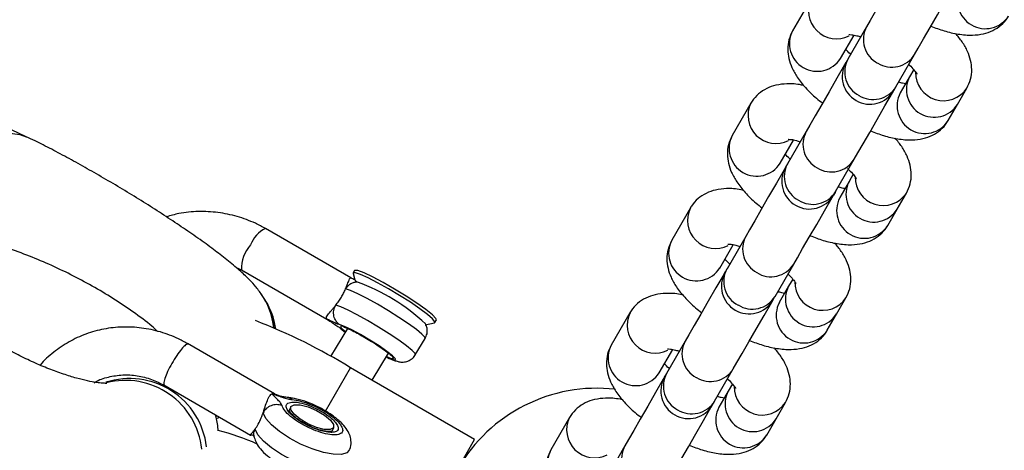
# Model space of a CAD drawing. Units: millimetres. Extents: x -875 to 22085, y 10868 to 25031.
# Drawn here: x 12786 to 12889, y 20662 to 20707 of the extents above; entities that cross this region are included whole.
import ezdxf

# ---------------------------------------------------------------- set-up
doc = ezdxf.new("R2010")
doc.units = ezdxf.units.MM
doc.header["$LTSCALE"] = 100

msp = doc.modelspace()

# ---------------------------------------------------------------- linework, layer by layer
at = {"color": 7, "linetype": 'Continuous', "lineweight": 25}
for p, q in [((12868.81, 20709.72), (12866.86, 20706.34)), ((12871.88, 20703.44), (12873.29, 20705.87)), ((12874.6, 20706.75), (12872.65, 20703.36)), ((12877.67, 20700.46), (12879.63, 20703.85)), ((12879.53, 20702.28), (12879.09, 20701.53)), ((12879.09, 20701.53), (12878.12, 20699.84)), ((12884.12, 20698.63), (12885.1, 20700.32)), ((12862.49, 20698.76), (12860.53, 20695.38)), ((12883.14, 20696.94), (12884.12, 20698.63)), ((12786.65, 20695.25), (12782.26, 20697.32)), ((12868.28, 20695.79), (12866.32, 20692.41)), ((12865.56, 20692.48), (12866.96, 20694.91)), ((12871.35, 20689.51), (12873.3, 20692.89)), ((12872.77, 20690.57), (12871.79, 20688.88)), ((12873.2, 20691.32), (12872.77, 20690.57)), ((12877.79, 20687.67), (12878.77, 20689.36)), ((12856.16, 20687.81), (12854.21, 20684.42)), ((12876.81, 20685.98), (12877.79, 20687.67)), ((12820.62, 20680.48), (12811.68, 20685.65)), ((12861.95, 20684.83), (12860, 20681.45)), ((12859.23, 20681.52), (12860.63, 20683.96)), ((12808.62, 20681.58), (12809.18, 20681.32)), ((12809.18, 20681.32), (12818.12, 20676.16)), ((12821.02, 20681.26), (12820.86, 20681.01)), ((12865.02, 20678.55), (12866.97, 20681.93)), ((12820.86, 20680.95), (12821.03, 20680.28)), ((12866.87, 20680.36), (12866.44, 20679.61)), ((12866.44, 20679.61), (12865.46, 20677.92)), ((12811.85, 20677.85), (12811.23, 20678.84)), ((12871.46, 20676.71), (12872.44, 20678.41)), ((12811.84, 20677.86), (12811.93, 20677.69)), ((12818.13, 20676.17), (12818.07, 20676.2)), ((12829.42, 20675.83), (12829.58, 20676.09)), ((12849.83, 20676.85), (12847.88, 20673.46)), ((12870.49, 20675.02), (12871.46, 20676.71)), ((12820.28, 20675.21), (12818.5, 20672.26)), ((12819.71, 20675.07), (12820.04, 20674.82)), ((12828.4, 20675.57), (12829.37, 20675.8)), ((12827.37, 20672.44), (12828.4, 20674.14)), ((12855.62, 20673.88), (12853.67, 20670.49)), ((12812.62, 20668.38), (12803.54, 20673.62)), ((12852.9, 20670.56), (12854.31, 20673)), ((12822.84, 20669.78), (12824.56, 20672.62)), ((12833.58, 20663.59), (12820.58, 20671.09)), ((12858.69, 20667.59), (12860.65, 20670.98)), ((12801.04, 20669.29), (12810.11, 20664.05)), ((12860.55, 20669.4), (12860.12, 20668.66)), ((12860.12, 20668.66), (12859.14, 20666.96)), ((12814.34, 20667.02), (12814.13, 20666.6)), ((12865.14, 20665.76), (12866.12, 20667.45)), ((12806.55, 20665.8), (12806.9, 20665.91)), ((12843.51, 20665.89), (12841.55, 20662.5)), ((12864.16, 20664.06), (12865.14, 20665.76)), ((12818.62, 20664.4), (12818.83, 20664.83)), ((12818.66, 20664.45), (12818.66, 20664.46)), ((12831.81, 20660.53), (12833.58, 20663.59)), ((12849.3, 20662.92), (12847.34, 20659.53))]:
    msp.add_line(p, q, dxfattribs=at)
at = {"color": 8, "linetype": 'Continuous', "lineweight": 25}
for p, q in [((12819.86, 20674.97), (12820.05, 20674.84)), ((12817.98, 20666.57), (12820.58, 20671.09))]:
    msp.add_line(p, q, dxfattribs=at)
at = {"color": 7, "linetype": 'Continuous', "lineweight": 25, "flags": 128}
for points in [[(12878.72, 20713.89), (12878.63, 20713.72), (12877.82, 20712.32), (12877.01, 20710.91), (12876.23, 20709.56), (12875.54, 20708.38), (12874.99, 20707.42), (12874.6, 20706.75)], [(12879.63, 20703.85), (12880.01, 20704.52), (12880.57, 20705.48), (12881.25, 20706.66), (12882.03, 20708.01), (12882.84, 20709.42), (12883.65, 20710.82), (12883.75, 20710.99)], [(12872.44, 20703), (12872.3, 20702.76), (12871.5, 20701.37), (12870.68, 20699.95), (12869.9, 20698.61), (12869.22, 20697.42), (12868.66, 20696.46), (12868.28, 20695.79)], [(12873.3, 20692.89), (12873.69, 20693.56), (12874.24, 20694.52), (12874.93, 20695.71), (12875.7, 20697.05), (12876.52, 20698.47), (12877.32, 20699.86), (12877.46, 20700.1)], [(12866.07, 20691.97), (12865.97, 20691.8), (12865.17, 20690.41), (12864.35, 20688.99), (12863.58, 20687.65), (12862.89, 20686.46), (12862.34, 20685.5), (12861.95, 20684.83)], [(12866.97, 20681.93), (12867.36, 20682.6), (12867.91, 20683.56), (12868.6, 20684.75), (12869.38, 20686.09), (12870.19, 20687.51), (12871, 20688.9), (12871.09, 20689.07)], [(12824, 20680), (12822.9, 20680.59), (12822, 20681.02), (12821.36, 20681.25), (12821.04, 20681.28), (12821.02, 20681.26)], [(12859.78, 20681.08), (12859.65, 20680.85), (12858.84, 20679.45), (12858.03, 20678.04), (12857.25, 20676.69), (12856.56, 20675.5), (12856.01, 20674.54), (12855.62, 20673.88)], [(12860, 20681.45), (12859.95, 20681.36), (12859.9, 20681.29), (12859.87, 20681.23), (12859.84, 20681.17), (12859.81, 20681.13), (12859.8, 20681.1), (12859.79, 20681.09), (12859.78, 20681.08)], [(12824.55, 20679.35), (12823.43, 20679.98), (12822.43, 20680.49), (12821.64, 20680.85), (12821.1, 20681.02), (12820.86, 20681.01), (12820.86, 20680.95)], [(12829.58, 20676.09), (12829.53, 20676.25), (12829.16, 20676.63), (12828.48, 20677.17), (12827.54, 20677.84), (12826.42, 20678.57), (12825.2, 20679.31), (12824, 20680)], [(12829.37, 20675.8), (12829.42, 20675.91), (12829.18, 20676.21), (12828.64, 20676.67), (12827.84, 20677.26), (12826.85, 20677.94), (12825.72, 20678.65), (12824.55, 20679.35)], [(12860.65, 20670.98), (12861.03, 20671.64), (12861.59, 20672.6), (12862.27, 20673.79), (12863.05, 20675.14), (12863.87, 20676.55), (12864.67, 20677.95), (12864.81, 20678.18)], [(12853.46, 20670.12), (12853.32, 20669.89), (12852.52, 20668.49), (12851.7, 20667.08), (12850.92, 20665.73), (12850.24, 20664.54), (12849.68, 20663.59), (12849.3, 20662.92)], [(12817.03, 20666.62), (12817.85, 20666.13), (12818.48, 20665.62), (12818.81, 20665.15), (12818.81, 20664.8), (12818.47, 20664.62), (12817.84, 20664.64), (12817.02, 20664.85), (12816.13, 20665.23), (12815.32, 20665.71), (12814.69, 20666.23), (12814.35, 20666.7), (12814.35, 20667.05), (12814.69, 20667.23), (12815.32, 20667.21), (12816.14, 20666.99), (12817.03, 20666.62)], [(12854.32, 20660.02), (12854.71, 20660.69), (12855.26, 20661.64), (12855.95, 20662.83), (12856.72, 20664.18), (12857.54, 20665.59), (12858.34, 20666.99), (12858.48, 20667.22)], [(12858.48, 20667.22), (12858.48, 20667.23), (12858.49, 20667.25), (12858.51, 20667.28), (12858.53, 20667.32), (12858.56, 20667.37), (12858.6, 20667.43), (12858.64, 20667.51), (12858.69, 20667.59)]]:
    msp.add_lwpolyline(points, dxfattribs=at)
at = {"color": 8, "linetype": 'Continuous', "lineweight": 25, "flags": 128}
for points in [[(12778.59, 20691.48), (12779.58, 20692.86), (12780.75, 20694.02), (12782.03, 20694.9), (12783.37, 20695.45), (12784.7, 20695.66), (12785.97, 20695.5), (12786.65, 20695.25)], [(12828.4, 20674.14), (12828.37, 20674.28), (12828.06, 20674.61), (12827.48, 20675.09), (12826.66, 20675.69), (12825.66, 20676.36), (12824.55, 20677.05), (12823.41, 20677.73), (12822.32, 20678.33), (12821.36, 20678.82), (12820.59, 20679.16), (12820.08, 20679.33)], [(12827.37, 20672.44), (12827.34, 20672.57), (12827.03, 20672.9), (12826.45, 20673.39), (12825.63, 20673.98), (12824.63, 20674.65), (12823.52, 20675.35), (12822.38, 20676.02), (12821.29, 20676.63), (12820.33, 20677.12), (12819.56, 20677.46), (12819.05, 20677.63)], [(12824.33, 20672.25), (12824.91, 20672), (12825.26, 20671.91), (12825.29, 20672.03), (12824.99, 20672.34), (12824.4, 20672.8), (12823.58, 20673.37), (12822.62, 20673.98), (12821.63, 20674.56), (12820.71, 20675.05), (12819.97, 20675.4), (12819.49, 20675.57), (12819.49, 20675.57)], [(12820.45, 20662.46), (12820.21, 20662.2), (12819.63, 20662.02), (12818.79, 20662.04), (12817.75, 20662.23), (12816.58, 20662.6), (12815.37, 20663.11), (12814.21, 20663.73), (12813.16, 20664.42), (12812.32, 20665.12), (12811.73, 20665.79), (12811.44, 20666.38)], [(12819.63, 20660.76), (12819.38, 20660.5), (12818.8, 20660.33), (12817.96, 20660.34), (12816.92, 20660.53), (12815.75, 20660.9), (12814.54, 20661.41), (12813.38, 20662.03), (12812.33, 20662.72), (12811.49, 20663.42), (12810.9, 20664.09), (12810.61, 20664.68)]]:
    msp.add_lwpolyline(points, dxfattribs=at)
at = {"color": 8, "linetype": 'Continuous', "lineweight": 25}
for centre, radius, start, end in [((12887.02, 20709.45), 2.9, 152.4276, 327.5728), ((12871.45, 20708.43), 2.93, 153.8439, 296.7695), ((12869.43, 20704.99), 2.9, 152.4316, 327.5688), ((12877.05, 20705.42), 2.79, 151.4835, 242.3804), ((12877.25, 20705.33), 2.8, 237.9644, 328.17), ((12875.1, 20702.03), 2.79, 151.4817, 242.3832), ((12882.66, 20701.95), 2.93, 178.826, 326.2199), ((12881.67, 20700.19), 2.9, 152.4258, 327.5723), ((12875.29, 20701.94), 2.8, 237.9507, 328.1819), ((12880.69, 20698.49), 2.9, 152.4295, 327.571), ((12865.12, 20697.47), 2.93, 153.8436, 296.7698), ((12870.72, 20694.46), 2.78, 151.4778, 242.3871), ((12863.11, 20694.03), 2.9, 152.4331, 327.5673), ((12868.77, 20691.08), 2.79, 151.4791, 242.3848), ((12870.92, 20694.37), 2.8, 237.9535, 328.1791), ((12875.34, 20689.23), 2.9, 152.4334, 327.5671), ((12876.33, 20690.99), 2.93, 178.8283, 326.2199), ((12868.97, 20690.98), 2.8, 237.9542, 328.1818), ((12874.36, 20687.53), 2.9, 152.4295, 327.571), ((12858.79, 20686.51), 2.93, 153.8447, 296.7704), ((12812.95, 20682.94), 2.99, 115.1991, 160.3344), ((12856.78, 20683.08), 2.9, 152.4317, 327.5687), ((12864.4, 20683.51), 2.78, 151.4773, 242.3876), ((12812.91, 20681.45), 3.74, 138.0433, 182.0255), ((12862.44, 20680.12), 2.79, 151.4791, 242.3848), ((12864.59, 20683.41), 2.8, 237.9507, 328.1819), ((12870.01, 20680.03), 2.93, 178.8273, 326.2186), ((12869.01, 20678.27), 2.9, 152.4334, 327.5671), ((12804.99, 20674.47), 7.61, 5.8967, 35.1447), ((12862.64, 20680.03), 2.8, 237.9542, 328.1818), ((12805.08, 20674.15), 7.71, 7.6838, 27.3256), ((12868.04, 20676.58), 2.9, 152.4295, 327.571), ((12852.47, 20675.56), 2.93, 153.8447, 296.7704), ((12858.07, 20672.55), 2.79, 151.4791, 242.3848), ((12850.45, 20672.12), 2.9, 152.4308, 327.5697), ((12858.27, 20672.45), 2.8, 237.9542, 328.1818), ((12797.47, 20661.84), 8.12, 7.0616, 107.7666), ((12797.03, 20661.73), 8.04, 6.1818, 104.4309), ((12856.12, 20669.16), 2.79, 151.4791, 242.3848), ((12863.68, 20669.08), 2.93, 178.826, 326.2199), ((12862.69, 20667.31), 2.9, 152.4334, 327.5671), ((12856.31, 20669.07), 2.8, 237.9542, 328.1818), ((12861.71, 20665.62), 2.9, 152.4295, 327.571), ((12846.14, 20664.6), 2.93, 153.8436, 296.7698), ((12851.75, 20661.59), 2.79, 151.4791, 242.3848), ((12844.13, 20661.16), 2.9, 152.4301, 327.5704)]:
    msp.add_arc(centre, radius, start, end, dxfattribs=at)
at = {"color": 7, "linetype": 'Continuous', "lineweight": 25}
for centre, radius, start, end in [((12874.95, 20701.55), 2.9, 150, 330), ((13159.07, 20537.75), 330.85, 149.9628, 150.0363), ((12795.64, 20747.58), 94.6, 329.8711, 330.1281), ((13152.74, 20526.8), 330.85, 149.9628, 150.0363), ((12868.62, 20690.59), 2.9, 150, 330), ((13009.61, 20609.44), 159.77, 149.9235, 150.0757), ((12862.3, 20679.63), 2.9, 150, 330), ((12814.22, 20660.45), 20.84, 47.0239, 70.119), ((12564.78, 20851.65), 346.56, 329.9645, 330.0347), ((12789.03, 20619.94), 60.1, 58.3272, 68.9384), ((12855.97, 20668.67), 2.9, 150, 330), ((12736.23, 20738.13), 135.53, 329.882, 330.0615), ((12846.4, 20652.1), 16.85, 83.5367, 150), ((12800.83, 20640.51), 24.72, 66.1292, 76.2081)]:
    msp.add_arc(centre, radius, start, end, dxfattribs=at)
for points, knots in [([(12881.34, 20706.81), (12881.8, 20706.64), (12882.77, 20706.28), (12884.23, 20705.95), (12885.58, 20705.83), (12886.79, 20705.97), (12887.81, 20706.32), (12888.68, 20706.88), (12889.21, 20707.46), (12889.43, 20707.83), (12889.47, 20707.89)], [0, 0, 0, 0, 0.1476202, 0.312076, 0.4889181, 0.6264177, 0.7472464, 0.8617743, 0.9741617, 1, 1, 1, 1]), ([(12866.86, 20706.34), (12866.71, 20706.02), (12866.42, 20705.4), (12866.32, 20704.38), (12866.44, 20703.4), (12866.78, 20702.43), (12867.35, 20701.42), (12868.2, 20700.36), (12869.11, 20699.45), (12869.78, 20698.94), (12870, 20698.77)], [0, 0, 0, 0, 0.113161, 0.224854, 0.335951, 0.45477, 0.590776, 0.7508, 0.919189, 1, 1, 1, 1]), ([(12872.74, 20705.94), (12872.74, 20705.94), (12872.73, 20705.94), (12873.03, 20705.93), (12873.47, 20705.85), (12873.85, 20705.74), (12873.99, 20705.69)], [0, 0, 0, 0, 0.1730769, 0.4726802, 0.8041536, 1, 1, 1, 1]), ([(12885.1, 20700.32), (12885.24, 20700.64), (12885.54, 20701.26), (12885.64, 20702.28), (12885.51, 20703.26), (12885.17, 20704.23), (12884.65, 20705.16), (12884.15, 20705.76), (12883.91, 20706.05)], [0, 0, 0, 0, 0.1574001, 0.3127568, 0.4672857, 0.6325549, 0.8217313, 1, 1, 1, 1]), ([(12872.94, 20703.86), (12872.92, 20703.88), (12872.69, 20704.07), (12872.55, 20704.23), (12872.43, 20704.38)], [0, 0, 0, 0, 0.083266, 1, 1, 1, 1]), ([(12879.02, 20702.8), (12879.04, 20702.78), (12879.27, 20702.58), (12879.56, 20702.25), (12879.83, 20701.88), (12879.86, 20701.83), (12879.87, 20701.8)], [0, 0, 0, 0, 0.030619, 0.385106, 0.706691, 1, 1, 1, 1]), ([(12868.05, 20700.6), (12867.96, 20700.62), (12867.34, 20700.77), (12866.37, 20700.81), (12865.16, 20700.69), (12864.15, 20700.34), (12863.27, 20699.77), (12862.75, 20699.19), (12862.53, 20698.83), (12862.49, 20698.76)], [0, 0, 0, 0, 0.042165, 0.288412, 0.479841, 0.648078, 0.807567, 0.964035, 1, 1, 1, 1]), ([(12878.67, 20700.79), (12878.57, 20700.8), (12878.38, 20700.83), (12878.11, 20700.92), (12877.96, 20700.97)], [0, 0, 0, 0, 0.480685, 1, 1, 1, 1]), ([(12875.01, 20695.86), (12875.47, 20695.68), (12876.45, 20695.32), (12877.9, 20694.99), (12879.26, 20694.88), (12880.46, 20695.01), (12881.48, 20695.36), (12882.36, 20695.93), (12882.88, 20696.51), (12883.1, 20696.87), (12883.14, 20696.94)], [0, 0, 0, 0, 0.1476213, 0.3120785, 0.4889353, 0.6264223, 0.7472519, 0.861793, 0.9741697, 1, 1, 1, 1]), ([(12811.23, 20678.84), (12810.99, 20679.15), (12810.53, 20679.76), (12809.75, 20680.57), (12808.78, 20681.47), (12807.54, 20682.49), (12806.07, 20683.61), (12804.46, 20684.77), (12802.69, 20685.98), (12800.84, 20687.2), (12798.93, 20688.42), (12796.97, 20689.62), (12794.99, 20690.8), (12793.03, 20691.92), (12791.12, 20692.98), (12789.29, 20693.96), (12787.8, 20694.71), (12786.96, 20695.11), (12786.65, 20695.25)], [0, 0, 0, 0, 0.044644, 0.089079, 0.153251, 0.227419, 0.295415, 0.366804, 0.434882, 0.5014, 0.567148, 0.632518, 0.697776, 0.763107, 0.828704, 0.894849, 0.962005, 1, 1, 1, 1]), ([(12860.53, 20695.38), (12860.38, 20695.06), (12860.09, 20694.44), (12859.99, 20693.42), (12860.12, 20692.44), (12860.46, 20691.47), (12861.03, 20690.46), (12861.88, 20689.4), (12862.78, 20688.49), (12863.45, 20687.98), (12863.67, 20687.81)], [0, 0, 0, 0, 0.113161, 0.224854, 0.335951, 0.45477, 0.590776, 0.7508, 0.919189, 1, 1, 1, 1]), ([(12866.41, 20694.98), (12866.41, 20694.98), (12866.4, 20694.98), (12866.71, 20694.97), (12867.14, 20694.9), (12867.52, 20694.78), (12867.67, 20694.73)], [0, 0, 0, 0, 0.173075, 0.472673, 0.80421, 1, 1, 1, 1]), ([(12878.77, 20689.36), (12878.92, 20689.68), (12879.21, 20690.3), (12879.31, 20691.32), (12879.19, 20692.3), (12878.84, 20693.27), (12878.33, 20694.21), (12877.83, 20694.81), (12877.58, 20695.1)], [0, 0, 0, 0, 0.1574001, 0.3127568, 0.4672857, 0.6325549, 0.8217313, 1, 1, 1, 1]), ([(12866.61, 20692.9), (12866.59, 20692.92), (12866.36, 20693.11), (12866.23, 20693.27), (12866.1, 20693.42)], [0, 0, 0, 0, 0.083203, 1, 1, 1, 1]), ([(12872.6, 20691.92), (12872.65, 20691.88), (12872.92, 20691.65), (12873.23, 20691.3), (12873.51, 20690.92), (12873.53, 20690.87), (12873.54, 20690.84)], [0, 0, 0, 0, 0.077381, 0.414692, 0.720838, 1, 1, 1, 1]), ([(12861.72, 20689.65), (12861.63, 20689.67), (12861.01, 20689.82), (12860.05, 20689.86), (12858.84, 20689.73), (12857.82, 20689.38), (12856.94, 20688.82), (12856.42, 20688.24), (12856.2, 20687.87), (12856.16, 20687.81)], [0, 0, 0, 0, 0.0421653, 0.288411, 0.4798403, 0.6480769, 0.8075406, 0.9640239, 1, 1, 1, 1]), ([(12872.34, 20689.83), (12872.25, 20689.84), (12872.06, 20689.87), (12871.78, 20689.96), (12871.64, 20690.01)], [0, 0, 0, 0, 0.480523, 1, 1, 1, 1]), ([(12811.68, 20685.65), (12811.33, 20685.84), (12810.39, 20686.35), (12808.73, 20686.95), (12806.72, 20687.37), (12804.67, 20687.47), (12802.85, 20687.31), (12801.75, 20687), (12801.32, 20686.88)], [0, 0, 0, 0, 0.111029, 0.301668, 0.492494, 0.683486, 0.874671, 1, 1, 1, 1]), ([(12868.68, 20684.9), (12869.15, 20684.73), (12870.12, 20684.36), (12871.57, 20684.03), (12872.93, 20683.92), (12874.14, 20684.05), (12875.16, 20684.4), (12876.03, 20684.97), (12876.55, 20685.55), (12876.77, 20685.91), (12876.81, 20685.98)], [0, 0, 0, 0, 0.147604, 0.312078, 0.488916, 0.626419, 0.747248, 0.861794, 0.97417, 1, 1, 1, 1]), ([(12854.21, 20684.42), (12854.06, 20684.11), (12853.76, 20683.48), (12853.66, 20682.46), (12853.79, 20681.48), (12854.13, 20680.51), (12854.7, 20679.5), (12855.55, 20678.44), (12856.46, 20677.54), (12857.13, 20677.02), (12857.34, 20676.85)], [0, 0, 0, 0, 0.113162, 0.224852, 0.335953, 0.454772, 0.590779, 0.750803, 0.919182, 1, 1, 1, 1]), ([(12800.4, 20674.89), (12800.21, 20675.07), (12799.42, 20675.78), (12797.86, 20676.93), (12795.77, 20678.34), (12793.58, 20679.65), (12791.33, 20680.84), (12789.03, 20681.93), (12786.68, 20682.91), (12785.12, 20683.45), (12784.33, 20683.72)], [0, 0, 0, 0, 0.048353, 0.191618, 0.329719, 0.464626, 0.5978, 0.730374, 0.863238, 1, 1, 1, 1]), ([(12860.09, 20684.02), (12860.08, 20684.02), (12860.08, 20684.02), (12860.38, 20684.01), (12860.82, 20683.94), (12861.2, 20683.82), (12861.34, 20683.78)], [0, 0, 0, 0, 0.173077, 0.472674, 0.80421, 1, 1, 1, 1]), ([(12872.44, 20678.41), (12872.59, 20678.72), (12872.89, 20679.34), (12872.98, 20680.36), (12872.86, 20681.35), (12872.52, 20682.32), (12872, 20683.25), (12871.5, 20683.85), (12871.26, 20684.14)], [0, 0, 0, 0, 0.157411, 0.312766, 0.46728, 0.632559, 0.821733, 1, 1, 1, 1]), ([(12860.28, 20681.94), (12860.26, 20681.96), (12860.04, 20682.15), (12859.9, 20682.32), (12859.78, 20682.47)], [0, 0, 0, 0, 0.083083, 1, 1, 1, 1]), ([(12820.08, 20679.33), (12820.11, 20679.42), (12820.18, 20679.58), (12820.24, 20679.75), (12820.33, 20679.99), (12820.44, 20680.28), (12820.54, 20680.51), (12820.59, 20680.48), (12820.61, 20680.46)], [0, 0, 0, 0, 0.131898, 0.227326, 0.258685, 0.546035, 0.823607, 1, 1, 1, 1]), ([(12821.31, 20680.05), (12821.19, 20680.04), (12820.94, 20680.02), (12820.6, 20679.87), (12820.29, 20679.64), (12820.15, 20679.44), (12820.08, 20679.33)], [0, 0, 0, 0, 0.249962, 0.5, 0.749995, 1, 1, 1, 1]), ([(12821.04, 20680.29), (12821, 20680.3), (12820.92, 20680.34), (12820.77, 20680.42), (12820.66, 20680.46), (12820.61, 20680.49), (12820.6, 20680.5), (12820.59, 20680.5)], [0, 0, 0, 0, 0.283014, 0.651514, 0.827059, 0.912308, 1, 1, 1, 1]), ([(12821.31, 20680.05), (12821.23, 20680.1), (12821.11, 20680.17), (12821.04, 20680.29), (12821.04, 20680.28), (12821.04, 20680.28)], [0, 0, 0, 0, 0.631233, 0.950338, 1, 1, 1, 1]), ([(12866.37, 20680.88), (12866.38, 20680.87), (12866.62, 20680.66), (12866.9, 20680.34), (12867.18, 20679.97), (12867.2, 20679.91), (12867.22, 20679.89)], [0, 0, 0, 0, 0.030644, 0.385079, 0.706742, 1, 1, 1, 1]), ([(12819.05, 20677.63), (12819.15, 20677.77), (12819.36, 20678.03), (12819.64, 20678.46), (12819.88, 20678.9), (12820.01, 20679.19), (12820.08, 20679.33)], [0, 0, 0, 0, 0.2607097, 0.5000018, 0.7394122, 1, 1, 1, 1]), ([(12866.01, 20678.87), (12865.92, 20678.89), (12865.73, 20678.92), (12865.45, 20679), (12865.31, 20679.05)], [0, 0, 0, 0, 0.480776, 1, 1, 1, 1]), ([(12855.39, 20678.69), (12855.3, 20678.71), (12854.68, 20678.86), (12853.72, 20678.9), (12852.51, 20678.77), (12851.49, 20678.43), (12850.62, 20677.86), (12850.09, 20677.28), (12849.88, 20676.92), (12849.83, 20676.85)], [0, 0, 0, 0, 0.042168, 0.288393, 0.47984, 0.648076, 0.80756, 0.964024, 1, 1, 1, 1]), ([(12812.77, 20675.13), (12812.73, 20675.37), (12812.64, 20676.01), (12812.31, 20676.93), (12812, 20677.56), (12811.85, 20677.85)], [0, 0, 0, 0, 0.2365597, 0.6413169, 1, 1, 1, 1]), ([(12818.07, 20676.2), (12818.06, 20676.24), (12818.04, 20676.31), (12818.16, 20676.55), (12818.4, 20676.86), (12818.67, 20677.17), (12818.85, 20677.39), (12818.97, 20677.54), (12819.05, 20677.63)], [0, 0, 0, 0, 0.171692, 0.354102, 0.659805, 0.795578, 0.869749, 1, 1, 1, 1]), ([(12819.49, 20675.57), (12819.34, 20675.69), (12819.05, 20675.94), (12818.82, 20676.49), (12818.8, 20677.09), (12818.96, 20677.45), (12819.05, 20677.63)], [0, 0, 0, 0, 0.249965, 0.499953, 0.749954, 1, 1, 1, 1]), ([(12795.09, 20669.46), (12795.08, 20669.46), (12795.05, 20669.46), (12794.65, 20669.47), (12794, 20669.54), (12793.07, 20669.71), (12791.9, 20669.99), (12790.53, 20670.42), (12789.01, 20670.97), (12787.4, 20671.65), (12785.78, 20672.43), (12784.2, 20673.28), (12782.74, 20674.17), (12781.45, 20675.04), (12780.39, 20675.87), (12779.73, 20676.45), (12779.45, 20676.72), (12779.38, 20676.8)], [0, 0, 0, 0, 0.045034, 0.099537, 0.158295, 0.221908, 0.2902, 0.362427, 0.437639, 0.514886, 0.593292, 0.67205, 0.750196, 0.826921, 0.901355, 0.97263, 1, 1, 1, 1]), ([(12818.07, 20676.2), (12818.39, 20675.99), (12818.88, 20675.67), (12819.51, 20675.24), (12819.75, 20675.06), (12819.86, 20674.97)], [0, 0, 0, 0, 0.499747, 0.749875, 1, 1, 1, 1]), ([(12819.49, 20675.57), (12819.41, 20675.59), (12819.26, 20675.64), (12818.75, 20675.88), (12818.34, 20676.07), (12818.07, 20676.2)], [0, 0, 0, 0, 0.249968, 0.499644, 1, 1, 1, 1]), ([(12803.62, 20673.57), (12803.28, 20673.76), (12802.34, 20674.27), (12800.7, 20674.88), (12798.73, 20675.3), (12796.73, 20675.4), (12794.77, 20675.19), (12792.88, 20674.66), (12791.1, 20673.85), (12789.51, 20672.74), (12788.5, 20671.89), (12788.11, 20671.37), (12788.11, 20671.37)], [0, 0, 0, 0, 0.067359, 0.18477, 0.302098, 0.419113, 0.535756, 0.652028, 0.767968, 0.883666, 0.999249, 1, 1, 1, 1]), ([(12821.94, 20674.35), (12821.58, 20674.55), (12820.87, 20674.95), (12820.04, 20675.34), (12819.53, 20675.51), (12819.55, 20675.4), (12819.56, 20675.34)], [0, 0, 0, 0, 0.249975, 0.499971, 0.750005, 1, 1, 1, 1]), ([(12819.84, 20675.38), (12819.85, 20675.38), (12819.87, 20675.37), (12820.06, 20675.31), (12820.46, 20675.14), (12821.07, 20674.84), (12821.55, 20674.56), (12821.78, 20674.44)], [0, 0, 0, 0, 0.0905932, 0.2485228, 0.4890673, 0.7634629, 1, 1, 1, 1]), ([(12828.39, 20674.15), (12828.47, 20674.31), (12828.63, 20674.62), (12828.63, 20675.11), (12828.54, 20675.49), (12828.44, 20675.67), (12828.39, 20675.75)], [0, 0, 0, 0, 0.3066943, 0.5792656, 0.8177867, 1, 1, 1, 1]), ([(12862.36, 20673.94), (12862.82, 20673.77), (12863.79, 20673.4), (12865.25, 20673.08), (12866.6, 20672.96), (12867.81, 20673.1), (12868.83, 20673.44), (12869.71, 20674.01), (12870.23, 20674.59), (12870.45, 20674.95), (12870.49, 20675.02)], [0, 0, 0, 0, 0.147604, 0.312078, 0.488916, 0.626419, 0.747248, 0.861794, 0.97417, 1, 1, 1, 1]), ([(12821.78, 20674.44), (12821.83, 20674.41), (12821.93, 20674.36), (12822.04, 20674.29), (12822.1, 20674.25)], [0, 0, 0, 0, 0.45924, 1, 1, 1, 1]), ([(12822.1, 20674.25), (12822.32, 20674.12), (12822.84, 20673.82), (12823.6, 20673.32), (12824.29, 20672.84), (12824.73, 20672.51), (12824.91, 20672.32), (12824.91, 20672.32), (12824.91, 20672.32)], [0, 0, 0, 0, 0.16813, 0.380584, 0.592165, 0.800637, 0.949474, 1, 1, 1, 1]), ([(12847.88, 20673.46), (12847.73, 20673.15), (12847.44, 20672.52), (12847.34, 20671.51), (12847.46, 20670.52), (12847.8, 20669.55), (12848.38, 20668.55), (12849.23, 20667.49), (12850.13, 20666.58), (12850.8, 20666.06), (12851.02, 20665.89)], [0, 0, 0, 0, 0.113162, 0.224852, 0.335953, 0.454772, 0.590779, 0.750803, 0.919182, 1, 1, 1, 1]), ([(12853.76, 20673.07), (12853.76, 20673.07), (12853.75, 20673.07), (12854.05, 20673.05), (12854.49, 20672.98), (12854.87, 20672.86), (12855.01, 20672.82)], [0, 0, 0, 0, 0.173076, 0.472751, 0.804212, 1, 1, 1, 1]), ([(12866.12, 20667.45), (12866.26, 20667.76), (12866.56, 20668.39), (12866.66, 20669.4), (12866.53, 20670.39), (12866.19, 20671.36), (12865.67, 20672.29), (12865.17, 20672.89), (12864.93, 20673.18)], [0, 0, 0, 0, 0.157411, 0.312766, 0.467299, 0.632559, 0.821723, 1, 1, 1, 1]), ([(12824.32, 20672.23), (12824.37, 20672.21), (12824.69, 20672.04), (12825.08, 20671.89), (12825.53, 20671.74), (12825.95, 20671.67), (12826.48, 20671.72), (12826.96, 20671.97), (12827.28, 20672.23), (12827.35, 20672.43), (12827.36, 20672.45)], [0, 0, 0, 0, 0.037694, 0.301347, 0.462009, 0.599244, 0.728509, 0.852335, 0.984411, 1, 1, 1, 1]), ([(12853.96, 20670.99), (12853.94, 20671), (12853.71, 20671.2), (12853.57, 20671.36), (12853.45, 20671.51)], [0, 0, 0, 0, 0.083083, 1, 1, 1, 1]), ([(12793.76, 20669.53), (12793.8, 20669.55), (12794.24, 20669.85), (12795.25, 20670.15), (12796.73, 20670.4), (12798.26, 20670.31), (12799.75, 20669.94), (12800.67, 20669.47), (12801.12, 20669.24)], [0, 0, 0, 0, 0.017275, 0.218339, 0.419073, 0.618348, 0.815835, 1, 1, 1, 1]), ([(12860.04, 20669.92), (12860.06, 20669.91), (12860.3, 20669.71), (12860.58, 20669.38), (12860.85, 20669.01), (12860.88, 20668.95), (12860.89, 20668.93)], [0, 0, 0, 0, 0.030622, 0.385059, 0.70674, 1, 1, 1, 1]), ([(12811.44, 20666.38), (12811.45, 20666.41), (12811.5, 20666.56), (12811.62, 20666.95), (12811.84, 20667.55), (12812.03, 20668.05), (12812.21, 20668.25), (12812.25, 20668.34), (12812.29, 20668.34), (12812.32, 20668.35), (12812.32, 20668.36), (12812.33, 20668.36), (12812.34, 20668.36), (12812.34, 20668.37), (12812.34, 20668.37), (12812.34, 20668.37), (12812.34, 20668.37), (12812.34, 20668.37)], [0, 0, 0, 0, 0.032839, 0.164494, 0.429816, 0.732841, 0.900577, 0.931855, 0.961969, 0.969388, 0.976772, 0.985119, 0.991225, 0.99217, 0.995687, 0.996032, 1, 1, 1, 1]), ([(12812.34, 20668.37), (12812.42, 20668.42), (12812.52, 20668.46), (12812.6, 20668.38), (12812.61, 20668.37)], [0, 0, 0, 0, 0.8607834, 1, 1, 1, 1]), ([(12812.34, 20668.37), (12812.34, 20668.37), (12812.34, 20668.38), (12812.34, 20668.38), (12812.34, 20668.37), (12812.37, 20668.37), (12812.45, 20668.34), (12812.63, 20668.28), (12812.98, 20668.17), (12813.46, 20668), (12814.01, 20667.83), (12814.32, 20667.79), (12814.47, 20667.77)], [0, 0, 0, 0, 0.000646, 0.001453, 0.003554, 0.010278, 0.034148, 0.124018, 0.249258, 0.49983, 0.769423, 1, 1, 1, 1]), ([(12813.42, 20667.13), (12813.38, 20667.22), (12813.3, 20667.4), (12812.89, 20667.83), (12812.56, 20668.16), (12812.34, 20668.37)], [0, 0, 0, 0, 0.249148, 0.498834, 1, 1, 1, 1]), ([(12813.97, 20667.99), (12813.88, 20668), (12813.67, 20668.02), (12813.31, 20668.09), (12812.99, 20668.19), (12812.75, 20668.31), (12812.65, 20668.36), (12812.6, 20668.39)], [0, 0, 0, 0, 0.188707, 0.401282, 0.644577, 0.800389, 1, 1, 1, 1]), ([(12814.47, 20667.77), (12814.75, 20667.73), (12815.33, 20667.65), (12816.39, 20667.29), (12817.45, 20666.79), (12818.43, 20666.2), (12819.2, 20665.57), (12819.68, 20664.98), (12819.83, 20664.5), (12819.61, 20664.17), (12819.06, 20664.04), (12818.24, 20664.11), (12817.24, 20664.38), (12816.16, 20664.83), (12815.13, 20665.39), (12814.27, 20666.01), (12813.63, 20666.63), (12813.49, 20666.96), (12813.42, 20667.13)], [0, 0, 0, 0, 0.062504, 0.125006, 0.187501, 0.250006, 0.312505, 0.375007, 0.437502, 0.500006, 0.562507, 0.625011, 0.687509, 0.750011, 0.812512, 0.875002, 0.937504, 1, 1, 1, 1]), ([(12820.43, 20662.47), (12820.46, 20662.51), (12820.63, 20662.76), (12820.68, 20663.32), (12820.56, 20663.99), (12820.25, 20664.61), (12819.74, 20665.26), (12818.97, 20665.93), (12817.97, 20666.6), (12816.89, 20667.17), (12815.78, 20667.61), (12814.78, 20667.89), (12814.2, 20667.96), (12813.95, 20667.99)], [0, 0, 0, 0, 0.016176, 0.096623, 0.170218, 0.248784, 0.344503, 0.46407, 0.579785, 0.691016, 0.801678, 0.914316, 1, 1, 1, 1]), ([(12849.07, 20667.73), (12848.98, 20667.75), (12848.36, 20667.9), (12847.39, 20667.94), (12846.18, 20667.82), (12845.17, 20667.47), (12844.29, 20666.9), (12843.77, 20666.32), (12843.55, 20665.96), (12843.51, 20665.89)], [0, 0, 0, 0, 0.0421681, 0.2883942, 0.4798417, 0.6480774, 0.8075694, 0.964024, 1, 1, 1, 1]), ([(12859.69, 20667.91), (12859.6, 20667.93), (12859.4, 20667.96), (12859.13, 20668.05), (12858.98, 20668.09)], [0, 0, 0, 0, 0.480776, 1, 1, 1, 1]), ([(12813.42, 20667.13), (12813.23, 20667.18), (12812.85, 20667.28), (12812.26, 20667.15), (12811.74, 20666.85), (12811.54, 20666.53), (12811.44, 20666.38)], [0, 0, 0, 0, 0.2499234, 0.49995, 0.7499741, 1, 1, 1, 1]), ([(12817.56, 20666.52), (12817.81, 20666.37), (12818.29, 20666.07), (12818.85, 20665.59), (12819.21, 20665.15), (12819.35, 20664.77), (12819.25, 20664.5), (12818.92, 20664.34), (12818.39, 20664.32), (12817.71, 20664.44), (12816.92, 20664.69), (12816.11, 20665.04), (12815.34, 20665.47), (12814.67, 20665.94), (12814.17, 20666.4), (12813.88, 20666.83), (12813.81, 20667.18), (12813.96, 20667.32), (12814.03, 20667.39)], [0, 0, 0, 0, 0.062498, 0.124991, 0.187496, 0.249991, 0.312499, 0.375009, 0.437498, 0.500004, 0.562496, 0.625005, 0.687498, 0.750001, 0.812502, 0.874994, 0.937503, 1, 1, 1, 1]), ([(12814.03, 20667.39), (12814.2, 20667.45), (12814.54, 20667.56), (12815.45, 20667.42), (12816.52, 20667.07), (12817.22, 20666.7), (12817.56, 20666.52)], [0, 0, 0, 0, 0.249979, 0.500004, 0.749984, 1, 1, 1, 1]), ([(12806.74, 20664.49), (12806.7, 20664.98), (12806.65, 20665.56), (12806.49, 20666.08), (12806.47, 20666.16)], [0, 0, 0, 0, 0.857388, 1, 1, 1, 1]), ([(12810.61, 20664.68), (12810.72, 20664.84), (12810.94, 20665.17), (12811.23, 20665.79), (12811.37, 20666.2), (12811.44, 20666.38)], [0, 0, 0, 0, 0.365946, 0.732709, 1, 1, 1, 1]), ([(12816.25, 20665.02), (12815.98, 20665.16), (12815.45, 20665.43), (12814.77, 20665.91), (12814.32, 20666.33), (12814.15, 20666.63), (12814.15, 20666.63), (12814.15, 20666.63)], [0, 0, 0, 0, 0.227265, 0.462395, 0.691938, 0.875839, 1, 1, 1, 1]), ([(12767.99, 20665.56), (12768.27, 20665.28), (12769.13, 20664.44), (12770.69, 20663.11), (12772.71, 20661.61), (12774.83, 20660.23), (12777.03, 20658.95), (12779.29, 20657.77), (12781.6, 20656.71), (12783.94, 20655.77), (12786.28, 20654.96), (12788.62, 20654.3), (12790.97, 20653.8), (12793.36, 20653.48), (12795.6, 20653.43), (12797.63, 20653.61), (12798.84, 20653.94), (12799.41, 20654.09)], [0, 0, 0, 0, 0.03753, 0.111846, 0.183056, 0.251898, 0.319314, 0.385997, 0.452478, 0.519178, 0.586515, 0.655128, 0.725905, 0.800182, 0.87981, 0.944293, 1, 1, 1, 1]), ([(12810.12, 20664.06), (12810.12, 20664.07), (12810.12, 20664.08), (12810.21, 20664.19), (12810.35, 20664.34), (12810.51, 20664.55), (12810.61, 20664.68)], [0, 0, 0, 0, 0.295007, 0.427281, 0.648855, 1, 1, 1, 1]), ([(12818.66, 20664.46), (12818.65, 20664.45), (12818.62, 20664.43), (12818.34, 20664.4), (12817.82, 20664.46), (12817.1, 20664.66), (12816.53, 20664.87), (12816.26, 20665.02), (12816.25, 20665.02)], [0, 0, 0, 0, 0.124725, 0.304732, 0.511713, 0.74589, 0.990914, 1, 1, 1, 1]), ([(12810.11, 20664.06), (12810.13, 20664.06), (12810.17, 20664.06), (12810.34, 20664.07), (12810.44, 20663.99), (12810.49, 20663.89), (12810.5, 20663.83), (12810.51, 20663.8)], [0, 0, 0, 0, 0.413639, 0.689283, 0.862904, 0.932261, 1, 1, 1, 1]), ([(12810.51, 20663.8), (12810.58, 20663.61), (12810.72, 20663.16), (12811.18, 20662.55), (12811.86, 20661.88), (12812.8, 20661.2), (12813.87, 20660.6), (12814.98, 20660.11), (12816.08, 20659.76), (12817.11, 20659.58), (12817.98, 20659.6), (12818.71, 20659.82), (12819.3, 20660.21), (12819.51, 20660.6), (12819.6, 20660.77)], [0, 0, 0, 0, 0.061684, 0.137718, 0.233911, 0.333872, 0.42882, 0.522424, 0.617053, 0.715646, 0.811301, 0.880512, 0.947058, 1, 1, 1, 1]), ([(12856.03, 20662.98), (12856.49, 20662.81), (12857.47, 20662.45), (12858.92, 20662.12), (12860.28, 20662), (12861.49, 20662.14), (12862.5, 20662.48), (12863.38, 20663.05), (12863.9, 20663.63), (12864.12, 20663.99), (12864.16, 20664.06)], [0, 0, 0, 0, 0.1475973, 0.3120717, 0.488911, 0.6264288, 0.7472456, 0.8617923, 0.9741809, 1, 1, 1, 1]), ([(12841.55, 20662.5), (12841.4, 20662.19), (12841.11, 20661.57), (12841.01, 20660.55), (12841.14, 20659.57), (12841.48, 20658.59), (12842.05, 20657.59), (12842.9, 20656.53), (12843.8, 20655.62), (12844.47, 20655.1), (12844.69, 20654.94)], [0, 0, 0, 0, 0.113171, 0.224851, 0.335953, 0.454758, 0.590765, 0.750802, 0.919189, 1, 1, 1, 1])]:
    msp.add_open_spline(points, degree=3, knots=knots, dxfattribs=at)
at = {"color": 8, "linetype": 'Continuous', "lineweight": 25}
for points, knots in [([(12819.56, 20675.34), (12819.61, 20675.27), (12819.7, 20675.16), (12819.97, 20674.95), (12820.07, 20674.87)], [0, 0, 0, 0, 0.610159, 1, 1, 1, 1]), ([(12824.35, 20672.28), (12824.42, 20672.25), (12824.68, 20672.12), (12824.96, 20672.04), (12825.14, 20672.04), (12825.07, 20672.2), (12824.76, 20672.49), (12824.24, 20672.89), (12823.55, 20673.36), (12822.76, 20673.87), (12822.21, 20674.19), (12821.94, 20674.35)], [0, 0, 0, 0, 0.038574, 0.158754, 0.278938, 0.399116, 0.519287, 0.639475, 0.759631, 0.879808, 1, 1, 1, 1]), ([(12803.61, 20673.56), (12803.55, 20673.57), (12803.43, 20673.59), (12803.03, 20673.22), (12802.53, 20672.59), (12802, 20671.77), (12801.53, 20670.9), (12801.18, 20670.1), (12801.04, 20669.53), (12801.03, 20669.24), (12801.12, 20669.26), (12801.13, 20669.26)], [0, 0, 0, 0, 0.108815, 0.233809, 0.358807, 0.483806, 0.608808, 0.733803, 0.858815, 0.983788, 1, 1, 1, 1]), ([(12814.47, 20667.77), (12814.34, 20667.86), (12814.18, 20667.99), (12813.99, 20667.97), (12813.95, 20667.97)], [0, 0, 0, 0, 0.782644, 1, 1, 1, 1]), ([(12810.53, 20663.81), (12810.5, 20663.92), (12810.43, 20664.21), (12810.54, 20664.5), (12810.61, 20664.68)], [0, 0, 0, 0, 0.397129, 1, 1, 1, 1])]:
    msp.add_open_spline(points, degree=3, knots=knots, dxfattribs=at)

doc.saveas('drawing.dxf')
